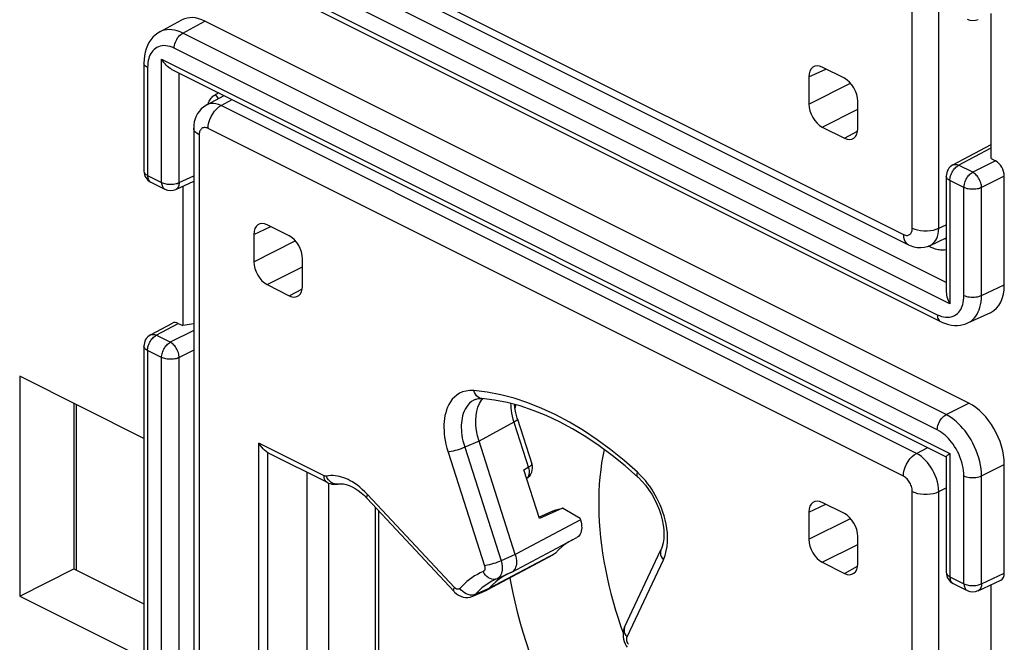
# Model space of a CAD drawing. Units: millimetres. Extents: x -30.2 to 30.2, y -33.9 to 33.9.
# Drawn here: x -15.5 to 0.2, y -8.6 to 1.3 of the extents above; entities that cross this region are included whole.
import ezdxf

# ---------------------------------------------------------------- set-up
doc = ezdxf.new("R2010")
doc.units = ezdxf.units.MM
doc.header["$LTSCALE"] = 16.335
doc.layers.get('0').update_dxf_attribs({"linetype": 'CONTINUOUS'})
doc.layers.add('DRAFT', color=7, linetype='CONTINUOUS')
doc.layers.add('RACCORDO', color=7, linetype='CONTINUOUS')

msp = doc.modelspace()

# ---------------------------------------------------------------- linework, layer by layer
at = {"color": 250, "linetype": 'CONTINUOUS'}
for p, q in [((-0.766, -2.835), (-12.978, 3.271)), ((-0.707, -3.176), (-13.259, 3.099)), ((-13.058, 2.725), (-0.908, -3.35)), ((-12.919, 1.134), (-12.569, 1.323)), ((-0.769, -4.941), (-12.919, 1.134)), ((-0.908, -5.184), (-13.058, 0.891)), ((-13.259, -1.245), (-13.259, 0.718)), ((-13.259, 0.718), (-0.707, -5.558)), ((-13.482, 0.584), (-13.482, -1.133)), ((-12.978, -1.246), (-12.978, 0.496)), ((-0.568, -0.971), (-0.053, -0.693)), ((0.017, -0.9), (-0.345, -1.083)), ((-0.345, -1.083), (-0.568, -0.971)), ((-13.482, -1.133), (-13.259, -1.245)), ((-12.978, -1.246), (-12.748, -1.14)), ((-0.707, -1.214), (-0.707, -3.176)), ((-0.484, -1.325), (-0.707, -1.214)), ((0.159, -1.144), (-0.203, -1.327)), ((-0.484, -3.042), (-0.484, -1.325)), ((-0.203, -3.043), (-0.203, -1.327)), ((-0.766, -2.146), (-0.775, -2.133)), ((-0.203, -3.043), (0.159, -2.876)), ((-13.343, -3.677), (-12.993, -3.488)), ((-12.748, -3.601), (-13.12, -3.788)), ((-13.12, -3.788), (-13.343, -3.677)), ((-12.748, -3.916), (-12.978, -4.032)), ((-13.482, -3.919), (-13.482, -9.793)), ((-13.259, -4.031), (-13.482, -3.919)), ((-13.259, -9.905), (-13.259, -4.031)), ((-12.978, -9.906), (-12.978, -4.032)), ((-7.617, -4.786), (-7.634, -4.836)), ((-0.769, -4.941), (-0.407, -4.758)), ((-0.707, -5.558), (-0.707, -7.52)), ((-0.203, -5.916), (0.159, -5.734)), ((-0.484, -7.632), (-0.484, -5.915)), ((-0.203, -7.633), (-0.203, -5.916)), ((-0.707, -7.52), (-0.484, -7.632)), ((-0.203, -7.633), (0.159, -7.466)), ((-5.946, -8.316), (-5.911, -8.414))]:
    msp.add_line(p, q, dxfattribs=at)
at = {"color": 7, "linetype": 'CONTINUOUS'}
for p, q in [((-13.006, 2.617), (-0.856, -3.458)), ((-0.053, -0.865), (-0.053, 1.445)), ((-13.286, 1.152), (-12.935, 1.341)), ((-0.407, -4.758), (-12.569, 1.323)), ((-13.541, 0.655), (-13.541, -1.062)), ((-13.097, 0.555), (-0.765, -5.611)), ((-0.661, -0.967), (-0.053, -0.639)), ((-0.053, -0.865), (0.017, -0.9)), ((-13.43, -1.241), (-13.207, -1.353)), ((-13.033, -1.356), (-12.748, -1.224)), ((-0.766, -1.143), (-0.766, -2.983)), ((0.159, -2.876), (0.159, -1.144)), ((-12.923, -1.304), (-12.923, -3.523)), ((-0.421, -3.481), (-0.057, -3.313)), ((-13.436, -3.673), (-13.085, -3.483)), ((-12.993, -3.488), (-12.923, -3.523)), ((-12.748, -3.498), (-12.923, -3.523)), ((-0.856, -3.458), (-0.856, -3.458)), ((-13.541, -3.849), (-13.541, -9.722)), ((-15.518, -4.329), (-15.518, -7.829)), ((-13.541, -5.318), (-15.518, -4.329)), ((-14.655, -4.761), (-14.655, -7.394)), ((-14.62, -4.778), (-14.62, -7.412)), ((-0.766, -5.609), (-0.766, -7.45)), ((0.159, -7.466), (0.159, -5.734)), ((-15.518, -7.829), (-14.655, -7.394)), ((-14.655, -7.394), (-13.541, -7.952)), ((-0.655, -7.629), (-0.432, -7.74)), ((-0.259, -7.743), (0.105, -7.575)), ((-0.053, -9.958), (-0.053, -7.648)), ((-15.518, -7.829), (-13.541, -8.818))]:
    msp.add_line(p, q, dxfattribs=at)
for points in [[(-13.286, 1.152), (-13.32, 1.132), (-13.36, 1.101), (-13.397, 1.066), (-13.43, 1.026), (-13.46, 0.982), (-13.484, 0.935), (-13.505, 0.883), (-13.521, 0.829), (-13.532, 0.771), (-13.539, 0.71), (-13.541, 0.655)], [(-13.097, 0.555), (-13.103, 0.558), (-13.123, 0.57), (-13.143, 0.584), (-13.164, 0.601), (-13.184, 0.62), (-13.204, 0.641), (-13.223, 0.664), (-13.241, 0.69), (-13.259, 0.718)], [(-12.522, 0.001), (-12.519, 0.008), (-12.511, 0.028)], [(-12.511, 0.028), (-12.502, 0.047), (-12.492, 0.065), (-12.481, 0.082)], [(-12.481, 0.082), (-12.469, 0.098), (-12.456, 0.113), (-12.442, 0.126), (-12.429, 0.138), (-12.415, 0.147), (-12.401, 0.154)], [(-0.937, -2.305), (-0.955, -2.299), (-0.973, -2.293), (-0.99, -2.286), (-1.006, -2.279), (-1.049, -2.257)], [(-0.766, -2.318), (-0.773, -2.319), (-0.794, -2.321), (-0.814, -2.322), (-0.835, -2.322), (-0.856, -2.321), (-0.877, -2.318), (-0.897, -2.315), (-0.917, -2.311), (-0.937, -2.305)], [(-0.766, -2.983), (-0.766, -2.989), (-0.764, -3.013), (-0.76, -3.038), (-0.755, -3.064), (-0.746, -3.091), (-0.736, -3.119), (-0.723, -3.147), (-0.707, -3.176)], [(-0.856, -3.458), (-0.824, -3.473), (-0.776, -3.491), (-0.728, -3.506), (-0.68, -3.515), (-0.632, -3.52), (-0.585, -3.52), (-0.539, -3.516), (-0.494, -3.507), (-0.452, -3.494), (-0.42, -3.48)], [(-0.766, -5.609), (-0.766, -5.609), (-0.764, -5.605), (-0.761, -5.601), (-0.754, -5.595), (-0.746, -5.588), (-0.736, -5.579), (-0.723, -5.569), (-0.707, -5.558)]]:
    msp.add_lwpolyline(points, dxfattribs=at)
at = {"color": 250, "linetype": 'CONTINUOUS'}
for points in [[(-12.919, 1.134), (-12.964, 1.154), (-13.009, 1.17), (-13.053, 1.181), (-13.096, 1.187), (-13.137, 1.189), (-13.178, 1.186), (-13.217, 1.179), (-13.254, 1.167), (-13.286, 1.152)], [(-13.058, 0.891), (-13.057, 0.914), (-13.053, 0.938), (-13.047, 0.962), (-13.039, 0.986), (-13.029, 1.01), (-13.017, 1.033), (-13.004, 1.055), (-12.989, 1.075), (-12.972, 1.093), (-12.955, 1.11), (-12.937, 1.123), (-12.919, 1.134)], [(-13.058, 0.891), (-13.092, 0.907), (-13.125, 0.918), (-13.158, 0.927), (-13.19, 0.932), (-13.221, 0.933), (-13.252, 0.931), (-13.281, 0.925), (-13.308, 0.916), (-13.334, 0.904), (-13.358, 0.889), (-13.38, 0.871), (-13.399, 0.851), (-13.416, 0.83), (-13.431, 0.806), (-13.444, 0.781), (-13.455, 0.755), (-13.464, 0.727), (-13.471, 0.696), (-13.477, 0.661), (-13.48, 0.624), (-13.482, 0.584)], [(-13.482, 0.584), (-13.499, 0.594), (-13.514, 0.605), (-13.525, 0.616), (-13.534, 0.628), (-13.539, 0.641), (-13.541, 0.655)], [(-12.355, 0.09), (-12.358, 0.095), (-12.379, 0.126), (-12.401, 0.154)], [(-13.541, -1.062), (-13.54, -1.068), (-13.538, -1.079), (-13.534, -1.089), (-13.527, -1.098), (-13.519, -1.108), (-13.508, -1.117), (-13.496, -1.125), (-13.482, -1.133)], [(-0.707, -1.214), (-0.707, -1.196), (-0.704, -1.177), (-0.701, -1.158), (-0.696, -1.139), (-0.689, -1.12), (-0.681, -1.1), (-0.672, -1.082), (-0.662, -1.064), (-0.651, -1.046), (-0.638, -1.03), (-0.625, -1.015), (-0.612, -1.002), (-0.598, -0.99), (-0.583, -0.979), (-0.568, -0.971)], [(-0.661, -0.967), (-0.653, -0.963), (-0.64, -0.959), (-0.627, -0.957), (-0.613, -0.958), (-0.598, -0.96), (-0.584, -0.965), (-0.568, -0.971)], [(-0.484, -1.325), (-0.483, -1.307), (-0.481, -1.289), (-0.477, -1.27), (-0.472, -1.25), (-0.465, -1.231), (-0.458, -1.212), (-0.448, -1.193), (-0.438, -1.175), (-0.427, -1.158), (-0.415, -1.142), (-0.402, -1.127), (-0.388, -1.114), (-0.374, -1.102), (-0.36, -1.091), (-0.345, -1.083)], [(-0.203, -1.327), (-0.204, -1.309), (-0.207, -1.29), (-0.211, -1.271), (-0.216, -1.251), (-0.223, -1.232), (-0.231, -1.213), (-0.24, -1.194), (-0.251, -1.176), (-0.262, -1.158), (-0.275, -1.142), (-0.288, -1.127), (-0.302, -1.113), (-0.316, -1.101), (-0.33, -1.091), (-0.345, -1.083)], [(-13.482, -1.133), (-13.481, -1.15), (-13.479, -1.167), (-13.476, -1.182), (-13.47, -1.196), (-13.464, -1.209), (-13.456, -1.22), (-13.447, -1.23), (-13.437, -1.238), (-13.43, -1.241)], [(-13.259, -1.245), (-13.258, -1.262), (-13.256, -1.278), (-13.252, -1.294), (-13.247, -1.308), (-13.241, -1.32), (-13.233, -1.332), (-13.224, -1.341), (-13.213, -1.349), (-13.207, -1.353)], [(-13.259, -1.245), (-13.243, -1.252), (-13.227, -1.258), (-13.209, -1.263), (-13.19, -1.267), (-13.17, -1.27), (-13.15, -1.273), (-13.129, -1.274), (-13.109, -1.274), (-13.088, -1.273), (-13.068, -1.271), (-13.048, -1.268), (-13.029, -1.264), (-13.011, -1.259), (-12.994, -1.253), (-12.978, -1.246)], [(-12.978, -1.246), (-12.979, -1.264), (-12.982, -1.28), (-12.986, -1.296), (-12.991, -1.31), (-12.998, -1.323), (-13.006, -1.334), (-13.015, -1.344), (-13.026, -1.352), (-13.033, -1.356)], [(-0.707, -1.214), (-0.721, -1.206), (-0.733, -1.197), (-0.744, -1.189), (-0.752, -1.179), (-0.759, -1.169), (-0.763, -1.159), (-0.766, -1.149), (-0.766, -1.143)], [(-0.203, -1.327), (-0.219, -1.333), (-0.236, -1.339), (-0.254, -1.344), (-0.273, -1.348), (-0.293, -1.351), (-0.313, -1.354), (-0.334, -1.354), (-0.355, -1.354), (-0.375, -1.353), (-0.395, -1.351), (-0.415, -1.348), (-0.434, -1.344), (-0.452, -1.338), (-0.468, -1.332), (-0.484, -1.325)], [(-1.021, -2.271), (-1.036, -2.255), (-1.038, -2.253)], [(-0.908, -3.35), (-0.874, -3.365), (-0.841, -3.377), (-0.808, -3.385), (-0.776, -3.39), (-0.745, -3.391), (-0.715, -3.389), (-0.685, -3.384), (-0.658, -3.375), (-0.632, -3.362), (-0.608, -3.347), (-0.586, -3.329), (-0.567, -3.309), (-0.55, -3.288), (-0.535, -3.265), (-0.522, -3.24), (-0.511, -3.213), (-0.502, -3.185), (-0.495, -3.154), (-0.489, -3.119), (-0.486, -3.082), (-0.484, -3.042)], [(-0.484, -3.042), (-0.464, -3.051), (-0.443, -3.058), (-0.42, -3.064), (-0.395, -3.068), (-0.37, -3.071), (-0.344, -3.072), (-0.318, -3.071), (-0.293, -3.068), (-0.268, -3.064), (-0.245, -3.059), (-0.223, -3.052), (-0.203, -3.043)], [(-0.42, -3.48), (-0.402, -3.471), (-0.37, -3.451), (-0.341, -3.427), (-0.315, -3.4), (-0.292, -3.371), (-0.273, -3.34), (-0.256, -3.307), (-0.241, -3.271), (-0.229, -3.234), (-0.219, -3.192), (-0.211, -3.147), (-0.205, -3.097), (-0.203, -3.043)], [(-0.908, -3.35), (-0.907, -3.371), (-0.903, -3.392), (-0.898, -3.41), (-0.89, -3.426), (-0.879, -3.44), (-0.867, -3.451), (-0.856, -3.458)], [(-13.482, -3.919), (-13.481, -3.901), (-13.479, -3.883), (-13.476, -3.864), (-13.471, -3.845), (-13.464, -3.825), (-13.456, -3.806), (-13.447, -3.788), (-13.437, -3.769), (-13.425, -3.752), (-13.413, -3.736), (-13.4, -3.721), (-13.387, -3.708), (-13.372, -3.696), (-13.358, -3.685), (-13.343, -3.677)], [(-13.436, -3.673), (-13.428, -3.669), (-13.415, -3.665), (-13.402, -3.663), (-13.388, -3.664), (-13.373, -3.666), (-13.358, -3.67), (-13.343, -3.677)], [(-13.482, -3.919), (-13.496, -3.912), (-13.508, -3.903), (-13.519, -3.894), (-13.527, -3.885), (-13.534, -3.875), (-13.538, -3.865), (-13.54, -3.855), (-13.541, -3.849)], [(-13.259, -4.031), (-13.258, -4.013), (-13.256, -3.994), (-13.252, -3.975), (-13.247, -3.956), (-13.24, -3.937), (-13.232, -3.918), (-13.223, -3.899), (-13.213, -3.881), (-13.202, -3.864), (-13.19, -3.848), (-13.177, -3.833), (-13.163, -3.819), (-13.149, -3.807), (-13.134, -3.797), (-13.12, -3.788)], [(-12.978, -4.032), (-12.979, -4.014), (-12.982, -3.996), (-12.986, -3.977), (-12.991, -3.957), (-12.998, -3.938), (-13.006, -3.919), (-13.015, -3.9), (-13.026, -3.881), (-13.037, -3.864), (-13.05, -3.848), (-13.063, -3.833), (-13.076, -3.819), (-13.091, -3.807), (-13.105, -3.797), (-13.12, -3.788)], [(-12.978, -4.032), (-12.994, -4.039), (-13.011, -4.045), (-13.029, -4.05), (-13.048, -4.054), (-13.068, -4.057), (-13.088, -4.059), (-13.109, -4.06), (-13.129, -4.06), (-13.15, -4.059), (-13.17, -4.057), (-13.19, -4.054), (-13.209, -4.049), (-13.227, -4.044), (-13.243, -4.038), (-13.259, -4.031)], [(-0.908, -5.184), (-0.907, -5.161), (-0.903, -5.137), (-0.898, -5.113), (-0.89, -5.089), (-0.879, -5.065), (-0.867, -5.042), (-0.854, -5.02), (-0.839, -5), (-0.822, -4.982), (-0.805, -4.965), (-0.787, -4.952), (-0.769, -4.941)], [(-0.203, -5.916), (-0.205, -5.861), (-0.211, -5.804), (-0.22, -5.746), (-0.232, -5.687), (-0.248, -5.628), (-0.267, -5.57), (-0.289, -5.511), (-0.314, -5.453), (-0.341, -5.397), (-0.371, -5.344), (-0.402, -5.292), (-0.434, -5.244), (-0.467, -5.201), (-0.5, -5.16), (-0.534, -5.122), (-0.569, -5.087), (-0.604, -5.054), (-0.642, -5.023), (-0.683, -4.993), (-0.725, -4.965), (-0.769, -4.941)], [(-0.484, -5.915), (-0.485, -5.873), (-0.489, -5.83), (-0.496, -5.787), (-0.505, -5.743), (-0.517, -5.699), (-0.531, -5.655), (-0.547, -5.611), (-0.566, -5.567), (-0.586, -5.525), (-0.608, -5.485), (-0.632, -5.447), (-0.656, -5.411), (-0.681, -5.378), (-0.706, -5.348), (-0.731, -5.319), (-0.757, -5.293), (-0.784, -5.268), (-0.813, -5.245), (-0.843, -5.223), (-0.875, -5.202), (-0.908, -5.184)], [(-6.214, -5.494), (-6.215, -5.495), (-6.235, -5.601), (-6.253, -5.71), (-6.268, -5.821), (-6.281, -5.934), (-6.29, -6.048), (-6.296, -6.165), (-6.299, -6.283), (-6.299, -6.403), (-6.296, -6.524), (-6.29, -6.647), (-6.281, -6.771), (-6.27, -6.895), (-6.255, -7.021), (-6.237, -7.148), (-6.217, -7.275), (-6.193, -7.403), (-6.167, -7.531), (-6.137, -7.66), (-6.105, -7.79), (-6.07, -7.92), (-6.031, -8.051), (-5.99, -8.183), (-5.946, -8.316)], [(-0.484, -5.915), (-0.464, -5.924), (-0.443, -5.931), (-0.42, -5.937), (-0.395, -5.941), (-0.37, -5.943), (-0.344, -5.944), (-0.318, -5.944), (-0.293, -5.941), (-0.268, -5.937), (-0.245, -5.932), (-0.223, -5.925), (-0.203, -5.916)], [(-0.766, -7.45), (-0.766, -7.456), (-0.763, -7.466), (-0.759, -7.476), (-0.752, -7.486), (-0.744, -7.495), (-0.733, -7.504), (-0.721, -7.513), (-0.707, -7.52)], [(-0.707, -7.52), (-0.707, -7.538), (-0.704, -7.554), (-0.701, -7.569), (-0.696, -7.584), (-0.689, -7.596), (-0.681, -7.608), (-0.672, -7.617), (-0.662, -7.625), (-0.655, -7.629)], [(-7.715, -7.539), (-7.705, -7.598), (-7.672, -7.758), (-7.636, -7.918), (-7.596, -8.079), (-7.553, -8.241), (-7.506, -8.404), (-7.455, -8.567), (-7.401, -8.732), (-7.342, -8.898), (-7.279, -9.066), (-7.211, -9.235), (-7.138, -9.408), (-7.059, -9.585), (-6.973, -9.766), (-6.882, -9.95)], [(-0.484, -7.632), (-0.468, -7.639), (-0.452, -7.645), (-0.434, -7.65), (-0.415, -7.655), (-0.395, -7.658), (-0.375, -7.66), (-0.355, -7.661), (-0.334, -7.661), (-0.313, -7.66), (-0.293, -7.658), (-0.273, -7.655), (-0.254, -7.651), (-0.236, -7.646), (-0.219, -7.64), (-0.203, -7.633)], [(-0.484, -7.632), (-0.483, -7.649), (-0.481, -7.666), (-0.477, -7.681), (-0.472, -7.695), (-0.466, -7.708), (-0.458, -7.719), (-0.449, -7.729), (-0.438, -7.737), (-0.432, -7.74)], [(-0.203, -7.633), (-0.204, -7.651), (-0.207, -7.668), (-0.211, -7.683), (-0.216, -7.698), (-0.223, -7.711), (-0.231, -7.722), (-0.241, -7.731), (-0.251, -7.739), (-0.259, -7.743)]]:
    msp.add_lwpolyline(points, dxfattribs=at)
at = {"color": 7, "linetype": 'CONTINUOUS'}
for centre, start, end in [((-0.342, 1.532), 243.435, 294.7896), ((-13.341, -1.062), 180, 243.4365), ((-0.566, -1.143), 118.3425, 180), ((-13.117, -1.174), 243.435, 294.7896), ((-13.341, -3.849), 118.3425, 180), ((-0.566, -7.45), 180, 243.4365), ((-0.342, -7.561), 243.435, 294.7896)]:
    msp.add_arc(centre, 0.2, start, end, dxfattribs=at)
for centre, major_axis, ratio, start_param, end_param in [((-12.569, 0.63), (-0.358, 0.716), 0.61219, -0.684634, 0.019016), ((-12.631, -0.306), (19.234, 9.289), 0.014756, 1.548948, 1.551743), ((0.017, -1.073), (-0.089, 0.179), 0.612555, -2.255296, -0.684804), ((-0.407, -2.593), (-0.358, 0.716), 0.61219, -3.160609, -2.255735), ((-12.993, -3.661), (-0.089, 0.179), 0.61219, -0.684634, 0.019016), ((-0.407, -5.451), (-0.358, 0.716), 0.612555, -2.255296, -0.684804), ((0.017, -7.395), (-0.089, 0.179), 0.61219, -3.160609, -2.255735)]:
    msp.add_ellipse(centre, major_axis=major_axis, ratio=ratio, start_param=start_param, end_param=end_param, dxfattribs=at)
at = {"layer": 'DRAFT', "color": 7, "linetype": 'CONTINUOUS'}
for p, q in [((-10.943, -9.937), (-10.943, -5.861)), ((-10.595, -9.765), (-10.595, -6.033)), ((-7.255, -6.572), (-7.1, -6.504)), ((-6.878, -6.43), (-7.244, -6.595)), ((-6.597, -6.596), (-6.878, -6.43))]:
    msp.add_line(p, q, dxfattribs=at)
msp.add_lwpolyline([(-7.1, -6.504), (-7.08, -6.495), (-6.981, -6.458), (-6.878, -6.43)], dxfattribs=at)
at = {"layer": 'RACCORDO', "color": 250, "linetype": 'CONTINUOUS'}
for p, q in [((-1.306, -1.971), (-1.306, 11.589)), ((-0.885, -1.973), (-0.885, 11.587)), ((-12.519, 3.462), (-1.447, -2.074)), ((-2.953, 0.436), (-2.682, 0.561)), ((-2.953, 0.003), (-2.291, 0.337)), ((-12.311, -0.021), (-12.135, 0.074)), ((-1.239, -5.557), (-12.311, -0.021)), ((-2.74, -0.363), (-2.175, -0.078)), ((-1.447, -5.921), (-12.519, -0.385)), ((-2.387, -0.539), (-2.178, -0.427)), ((-12.66, -0.487), (-12.66, -14.047)), ((-11.791, -2.072), (-11.521, -1.948)), ((-0.885, -1.973), (-0.766, -1.918)), ((-11.791, -2.506), (-11.13, -2.172)), ((-1.022, -2.247), (-1.02, -2.246)), ((-11.579, -2.871), (-11.014, -2.586)), ((-11.226, -3.048), (-11.017, -2.936)), ((-8.16, -4.686), (-8.178, -4.683)), ((-7.651, -5.063), (-8.205, -5.361)), ((-11.709, -10.091), (-11.709, -5.396)), ((-10.671, -5.914), (-11.709, -5.396)), ((-8.205, -5.361), (-8.433, -5.458)), ((-8.433, -5.458), (-7.854, -7.267)), ((-1.239, -5.557), (-1.057, -5.465)), ((-11.567, -9.997), (-11.567, -5.547)), ((-8.697, -5.536), (-8.119, -7.345)), ((-7.493, -5.817), (-7.422, -5.777)), ((-10.621, -5.951), (-10.636, -5.92)), ((-10.604, -5.978), (-10.621, -5.951)), ((-5.637, -5.902), (-5.681, -5.859)), ((-5.595, -5.946), (-5.637, -5.902)), ((-0.885, -6.166), (-0.766, -6.106)), ((-8.597, -7.691), (-9.979, -6.211)), ((-1.306, -19.725), (-1.306, -6.164)), ((-0.885, -19.727), (-0.885, -6.166)), ((-9.86, -6.409), (-9.86, -8.962)), ((-2.953, -6.492), (-2.682, -6.367)), ((-6.59, -6.617), (-7.628, -7.166)), ((-2.953, -6.925), (-2.291, -6.592)), ((-2.74, -7.291), (-2.175, -7.006)), ((-8.042, -7.704), (-6.988, -7.144)), ((-7.628, -7.166), (-7.854, -7.267)), ((-5.847, -8.48), (-5.269, -7.25)), ((-2.387, -7.468), (-2.178, -7.355)), ((-7.932, -7.558), (-7.961, -7.571)), ((-8.347, -7.812), (-8.378, -7.805)), ((-8.302, -7.83), (-8.303, -7.83)), ((-8.262, -7.801), (-8.042, -7.704)), ((-8.228, -7.765), (-8.262, -7.801))]:
    msp.add_line(p, q, dxfattribs=at)
at = {"layer": 'RACCORDO', "color": 7, "linetype": 'CONTINUOUS'}
for p, q in [((-12.441, 3.3), (-1.369, -2.236)), ((-2.387, 0.413), (-2.74, 0.59)), ((-2.953, 0.436), (-2.953, 0.003)), ((-12.541, -0.01), (-12.265, 0.139)), ((-2.175, -0.386), (-2.175, 0.047)), ((-12.748, -0.381), (-12.748, -13.941)), ((-2.74, -0.363), (-2.387, -0.539)), ((-11.226, -2.096), (-11.579, -1.919)), ((-11.791, -2.072), (-11.791, -2.506)), ((-1.022, -2.247), (-0.766, -2.128)), ((-11.014, -2.894), (-11.014, -2.461)), ((-11.579, -2.871), (-11.226, -3.048)), ((-8.263, -4.7), (-8.264, -4.7)), ((-8.166, -4.71), (-8.146, -4.687)), ((-8.16, -4.686), (-8.16, -4.686)), ((-8.197, -4.762), (-8.166, -4.71)), ((-7.591, -5.012), (-7.362, -5.726)), ((-7.628, -7.166), (-8.205, -5.361)), ((-11.567, -5.547), (-11.593, -5.53)), ((-11.546, -5.559), (-11.567, -5.547)), ((-10.619, -6.023), (-11.546, -5.559)), ((-7.244, -6.595), (-7.493, -5.817)), ((-5.675, -5.936), (-5.675, -5.935)), ((-10.451, -6.045), (-10.452, -6.045)), ((-8.602, -7.757), (-9.984, -6.276)), ((-2.387, -6.515), (-2.74, -6.338)), ((-9.804, -6.469), (-9.804, -8.892)), ((-2.953, -6.492), (-2.953, -6.925)), ((-6.597, -6.596), (-6.59, -6.617)), ((-2.175, -7.314), (-2.175, -6.881)), ((-7.684, -7.447), (-6.646, -6.898)), ((-6.717, -6.932), (-6.775, -6.965)), ((-8.075, -7.731), (-7.02, -7.169)), ((-5.887, -8.325), (-5.308, -7.094)), ((-2.74, -7.291), (-2.387, -7.468)), ((-7.692, -7.451), (-7.918, -7.552)), ((-7.82, -7.517), (-7.879, -7.557)), ((-7.766, -7.486), (-7.82, -7.517)), ((-7.757, -7.481), (-7.766, -7.486)), ((-7.71, -7.459), (-7.757, -7.481)), ((-7.684, -7.447), (-7.693, -7.451)), ((-7.991, -7.651), (-8.042, -7.704)), ((-7.937, -7.601), (-7.991, -7.651)), ((-7.879, -7.557), (-7.937, -7.601)), ((-7.918, -7.552), (-7.932, -7.558)), ((-8.303, -7.83), (-8.083, -7.734)), ((-8.075, -7.731), (-8.083, -7.734))]:
    msp.add_line(p, q, dxfattribs=at)
at = {"layer": 'RACCORDO', "color": 250, "linetype": 'CONTINUOUS'}
for points in [[(-12.311, -0.021), (-12.352, -0.003), (-12.393, 0.008), (-12.431, 0.013), (-12.466, 0.012), (-12.499, 0.007), (-12.529, -0.004), (-12.54, -0.01)], [(-12.519, -0.385), (-12.516, -0.338), (-12.506, -0.29), (-12.491, -0.242), (-12.47, -0.195), (-12.445, -0.15), (-12.415, -0.109), (-12.382, -0.073), (-12.347, -0.043), (-12.311, -0.021)], [(-12.66, -0.487), (-12.694, -0.467), (-12.72, -0.445), (-12.738, -0.421), (-12.747, -0.395), (-12.748, -0.381)], [(-12.519, -0.385), (-12.536, -0.378), (-12.552, -0.373), (-12.567, -0.371), (-12.581, -0.371), (-12.594, -0.374), (-12.606, -0.378), (-12.617, -0.383), (-12.626, -0.391), (-12.634, -0.4), (-12.642, -0.41), (-12.648, -0.422), (-12.653, -0.435), (-12.657, -0.451), (-12.659, -0.468), (-12.66, -0.487)], [(-1.447, -2.074), (-1.43, -2.081), (-1.414, -2.085), (-1.399, -2.087), (-1.385, -2.087), (-1.372, -2.085), (-1.36, -2.081), (-1.35, -2.075), (-1.34, -2.067), (-1.332, -2.058), (-1.324, -2.048), (-1.318, -2.037), (-1.313, -2.023), (-1.309, -2.008), (-1.307, -1.99), (-1.306, -1.971)], [(-1.306, -1.971), (-1.266, -1.988), (-1.221, -2.001), (-1.173, -2.01), (-1.122, -2.014), (-1.07, -2.015), (-1.019, -2.01), (-0.97, -2.002), (-0.925, -1.989), (-0.885, -1.973)], [(-1.02, -2.246), (-0.996, -2.232), (-0.973, -2.214), (-0.952, -2.192), (-0.934, -2.166), (-0.918, -2.137), (-0.905, -2.103), (-0.895, -2.064), (-0.888, -2.021), (-0.885, -1.973)], [(-1.447, -2.074), (-1.444, -2.117), (-1.435, -2.155), (-1.419, -2.188), (-1.399, -2.215), (-1.373, -2.234), (-1.369, -2.236)], [(-8.285, -4.557), (-8.351, -4.558), (-8.411, -4.566), (-8.466, -4.58), (-8.515, -4.601), (-8.558, -4.63), (-8.597, -4.662), (-8.631, -4.697), (-8.66, -4.737), (-8.685, -4.778), (-8.705, -4.821), (-8.722, -4.866), (-8.736, -4.911), (-8.747, -4.957), (-8.755, -5.003), (-8.76, -5.05), (-8.763, -5.097), (-8.764, -5.145), (-8.762, -5.194), (-8.758, -5.245), (-8.752, -5.298), (-8.743, -5.353), (-8.731, -5.412), (-8.716, -5.472), (-8.697, -5.536)], [(-8.264, -4.7), (-8.288, -4.712), (-8.324, -4.734), (-8.355, -4.76), (-8.382, -4.789), (-8.405, -4.82), (-8.425, -4.853), (-8.442, -4.888), (-8.455, -4.924), (-8.466, -4.96), (-8.475, -4.997), (-8.481, -5.033), (-8.485, -5.071), (-8.487, -5.109), (-8.488, -5.146), (-8.486, -5.186), (-8.483, -5.227), (-8.478, -5.269), (-8.471, -5.313), (-8.461, -5.36), (-8.448, -5.408), (-8.433, -5.458)], [(-8.178, -4.683), (-8.202, -4.673), (-8.224, -4.659), (-8.244, -4.639), (-8.261, -4.615), (-8.275, -4.588), (-8.285, -4.557)], [(-5.681, -5.859), (-5.892, -5.673), (-6.106, -5.5), (-6.322, -5.341), (-6.541, -5.195), (-6.762, -5.062), (-6.983, -4.944), (-7.204, -4.841), (-7.426, -4.753), (-7.644, -4.68), (-7.86, -4.623), (-8.074, -4.582), (-8.285, -4.557)], [(-7.703, -4.763), (-7.701, -4.794), (-7.698, -4.835), (-7.693, -4.876), (-7.686, -4.92)], [(-7.686, -4.92), (-7.677, -4.965), (-7.665, -5.013), (-7.651, -5.063)], [(-7.591, -5.012), (-7.592, -5.02), (-7.599, -5.029), (-7.611, -5.04), (-7.629, -5.051), (-7.651, -5.063)], [(-7.651, -5.063), (-7.413, -5.806), (-7.408, -5.835), (-7.407, -5.862), (-7.41, -5.888), (-7.415, -5.912)], [(-8.433, -5.458), (-8.459, -5.471), (-8.489, -5.483), (-8.52, -5.494), (-8.552, -5.505), (-8.585, -5.514), (-8.617, -5.522), (-8.646, -5.529), (-8.674, -5.533), (-8.697, -5.536)], [(-1.447, -5.921), (-1.444, -5.874), (-1.435, -5.826), (-1.419, -5.778), (-1.398, -5.731), (-1.373, -5.686), (-1.343, -5.645), (-1.31, -5.609), (-1.275, -5.579), (-1.239, -5.557)], [(-0.885, -6.166), (-0.888, -6.114), (-0.895, -6.062), (-0.907, -6.01), (-0.922, -5.96), (-0.94, -5.91), (-0.961, -5.863), (-0.984, -5.819), (-1.009, -5.778), (-1.036, -5.739), (-1.064, -5.703), (-1.094, -5.669), (-1.126, -5.637), (-1.161, -5.606), (-1.199, -5.579), (-1.239, -5.557)], [(-7.422, -5.777), (-7.405, -5.768), (-7.391, -5.759), (-7.379, -5.751), (-7.371, -5.744), (-7.365, -5.737), (-7.362, -5.731), (-7.362, -5.726)], [(-10.619, -6.022), (-10.623, -6.021), (-10.64, -6.008), (-10.653, -5.99), (-10.663, -5.968), (-10.669, -5.943), (-10.671, -5.914)], [(-10.636, -5.92), (-10.638, -5.921), (-10.641, -5.921), (-10.644, -5.921), (-10.646, -5.921), (-10.649, -5.921), (-10.652, -5.921), (-10.655, -5.92), (-10.658, -5.919), (-10.661, -5.919), (-10.664, -5.917), (-10.668, -5.916), (-10.671, -5.914)], [(-9.979, -6.211), (-10.021, -6.168), (-10.063, -6.13), (-10.103, -6.095), (-10.142, -6.064), (-10.181, -6.037), (-10.218, -6.013), (-10.255, -5.992), (-10.29, -5.974), (-10.325, -5.959), (-10.359, -5.945), (-10.392, -5.934), (-10.426, -5.925), (-10.46, -5.918), (-10.494, -5.913), (-10.528, -5.911), (-10.564, -5.912), (-10.599, -5.915), (-10.636, -5.92)], [(-7.415, -5.912), (-7.425, -5.932), (-7.439, -5.949), (-7.449, -5.957)], [(-5.675, -5.935), (-5.678, -5.932), (-5.685, -5.919), (-5.688, -5.902), (-5.687, -5.882), (-5.681, -5.859)], [(-5.21, -7.04), (-5.203, -6.968), (-5.203, -6.895), (-5.206, -6.823), (-5.214, -6.752), (-5.226, -6.683), (-5.241, -6.617), (-5.258, -6.553), (-5.278, -6.491), (-5.299, -6.432), (-5.322, -6.376), (-5.346, -6.322), (-5.372, -6.27), (-5.398, -6.221), (-5.426, -6.174), (-5.456, -6.127), (-5.487, -6.081), (-5.52, -6.035), (-5.556, -5.99), (-5.595, -5.946)], [(-1.306, -6.164), (-1.307, -6.143), (-1.31, -6.122), (-1.314, -6.102), (-1.32, -6.082), (-1.327, -6.062), (-1.336, -6.043), (-1.345, -6.025), (-1.355, -6.009), (-1.365, -5.993), (-1.377, -5.979), (-1.389, -5.965), (-1.402, -5.952), (-1.416, -5.941), (-1.431, -5.93), (-1.447, -5.921)], [(-10.452, -6.045), (-10.48, -6.048), (-10.507, -6.044), (-10.534, -6.035), (-10.559, -6.021), (-10.583, -6.002), (-10.604, -5.978)], [(-9.984, -6.276), (-9.985, -6.275), (-9.991, -6.264), (-9.991, -6.249), (-9.987, -6.231), (-9.979, -6.211)], [(-1.306, -6.164), (-1.266, -6.181), (-1.221, -6.194), (-1.173, -6.203), (-1.122, -6.208), (-1.07, -6.208), (-1.019, -6.204), (-0.97, -6.195), (-0.925, -6.183), (-0.885, -6.166)], [(-5.269, -7.25), (-5.243, -7.181), (-5.223, -7.111), (-5.21, -7.04)], [(-5.308, -7.094), (-5.31, -7.099), (-5.317, -7.123), (-5.318, -7.148), (-5.313, -7.174), (-5.303, -7.2), (-5.288, -7.226), (-5.269, -7.25)], [(-8.119, -7.345), (-8.117, -7.351), (-8.115, -7.357), (-8.114, -7.363), (-8.113, -7.369), (-8.113, -7.375), (-8.112, -7.38), (-8.112, -7.385), (-8.112, -7.389), (-8.113, -7.394), (-8.113, -7.398), (-8.114, -7.402), (-8.115, -7.405), (-8.115, -7.409), (-8.117, -7.412), (-8.118, -7.415), (-8.119, -7.418), (-8.12, -7.42), (-8.122, -7.423), (-8.123, -7.425), (-8.125, -7.428), (-8.127, -7.43), (-8.129, -7.432), (-8.131, -7.433), (-8.133, -7.435), (-8.135, -7.437), (-8.138, -7.438), (-8.14, -7.439)], [(-7.854, -7.267), (-7.881, -7.279), (-7.91, -7.291), (-7.942, -7.303), (-7.974, -7.313), (-8.006, -7.323), (-8.038, -7.331), (-8.068, -7.337), (-8.095, -7.342), (-8.119, -7.345)], [(-7.854, -7.267), (-7.849, -7.287), (-7.844, -7.306), (-7.841, -7.324), (-7.839, -7.341), (-7.837, -7.358), (-7.836, -7.373), (-7.836, -7.388), (-7.836, -7.402), (-7.837, -7.415), (-7.839, -7.428), (-7.841, -7.439), (-7.843, -7.45), (-7.846, -7.46), (-7.849, -7.47), (-7.852, -7.479), (-7.856, -7.487), (-7.86, -7.495), (-7.864, -7.503), (-7.868, -7.51), (-7.873, -7.517), (-7.879, -7.523), (-7.884, -7.529), (-7.89, -7.534), (-7.897, -7.539), (-7.903, -7.544), (-7.911, -7.548), (-7.918, -7.552)], [(-8.14, -7.439), (-8.186, -7.46), (-8.231, -7.484), (-8.275, -7.509), (-8.317, -7.537), (-8.359, -7.567), (-8.399, -7.599), (-8.438, -7.633), (-8.475, -7.67), (-8.511, -7.708)], [(-7.918, -7.552), (-7.944, -7.56), (-7.971, -7.563), (-7.999, -7.56), (-8.028, -7.551), (-8.055, -7.538), (-8.08, -7.519), (-8.104, -7.496), (-8.124, -7.469), (-8.14, -7.439)], [(-7.961, -7.571), (-8.003, -7.593), (-8.043, -7.617), (-8.083, -7.642), (-8.121, -7.67), (-8.158, -7.7)], [(-8.602, -7.757), (-8.603, -7.755), (-8.608, -7.744), (-8.609, -7.73), (-8.605, -7.712), (-8.597, -7.691)], [(-8.579, -7.707), (-8.582, -7.705), (-8.585, -7.703), (-8.588, -7.7), (-8.591, -7.697), (-8.594, -7.694), (-8.597, -7.691)], [(-8.511, -7.708), (-8.514, -7.711), (-8.517, -7.714), (-8.521, -7.716), (-8.524, -7.718), (-8.527, -7.719), (-8.531, -7.72), (-8.534, -7.721), (-8.538, -7.721), (-8.541, -7.721), (-8.544, -7.721), (-8.548, -7.721), (-8.551, -7.72), (-8.554, -7.719), (-8.557, -7.718), (-8.56, -7.717), (-8.563, -7.716), (-8.567, -7.715), (-8.57, -7.713), (-8.573, -7.711), (-8.576, -7.709), (-8.579, -7.707)], [(-8.378, -7.805), (-8.408, -7.794), (-8.438, -7.778), (-8.465, -7.758), (-8.49, -7.734), (-8.511, -7.708)], [(-8.262, -7.801), (-8.288, -7.809), (-8.317, -7.813), (-8.347, -7.812)], [(-8.262, -7.801), (-8.271, -7.81), (-8.281, -7.818), (-8.291, -7.825), (-8.302, -7.83)], [(-8.158, -7.7), (-8.194, -7.731), (-8.228, -7.765)], [(-5.889, -8.329), (-5.895, -8.353), (-5.896, -8.378), (-5.892, -8.404), (-5.882, -8.43), (-5.867, -8.456), (-5.847, -8.48)], [(-5.85, -8.544), (-5.851, -8.539), (-5.852, -8.535), (-5.853, -8.53), (-5.853, -8.526), (-5.853, -8.522), (-5.854, -8.518), (-5.854, -8.515), (-5.854, -8.511), (-5.854, -8.507), (-5.853, -8.504), (-5.853, -8.5), (-5.852, -8.497), (-5.852, -8.493), (-5.851, -8.49), (-5.85, -8.487), (-5.849, -8.484), (-5.847, -8.48)], [(-5.826, -8.597), (-5.83, -8.591), (-5.833, -8.585), (-5.836, -8.58), (-5.839, -8.574), (-5.841, -8.569), (-5.844, -8.563), (-5.846, -8.558), (-5.847, -8.553), (-5.849, -8.548), (-5.85, -8.544)]]:
    msp.add_lwpolyline(points, dxfattribs=at)
at = {"layer": 'RACCORDO', "color": 7, "linetype": 'CONTINUOUS'}
for points in [[(-12.54, -0.01), (-12.555, -0.018), (-12.593, -0.044), (-12.627, -0.074), (-12.658, -0.108), (-12.685, -0.146), (-12.707, -0.188), (-12.725, -0.233), (-12.738, -0.282), (-12.746, -0.333), (-12.748, -0.381)], [(-1.369, -2.236), (-1.339, -2.25), (-1.284, -2.268), (-1.228, -2.279), (-1.172, -2.281), (-1.117, -2.276), (-1.064, -2.263), (-1.02, -2.246)], [(-8.263, -4.7), (-8.259, -4.698), (-8.236, -4.691), (-8.211, -4.686), (-8.183, -4.685), (-8.16, -4.686)], [(-5.675, -5.935), (-5.879, -5.756), (-6.085, -5.589), (-6.293, -5.436), (-6.503, -5.295), (-6.714, -5.168), (-6.925, -5.055), (-7.135, -4.957), (-7.344, -4.873), (-7.552, -4.803), (-7.758, -4.749), (-7.96, -4.71), (-8.16, -4.686)], [(-8.205, -5.361), (-8.228, -5.277), (-8.244, -5.194), (-8.254, -5.112), (-8.256, -5.033), (-8.252, -4.957), (-8.24, -4.886), (-8.222, -4.821), (-8.197, -4.762)], [(-7.591, -5.012), (-7.596, -4.997), (-7.618, -4.914), (-7.634, -4.833), (-7.641, -4.78)], [(-11.593, -5.53), (-11.618, -5.509), (-11.642, -5.485), (-11.665, -5.458), (-11.688, -5.428), (-11.709, -5.396)], [(-5.675, -5.936), (-5.666, -5.943), (-5.611, -6), (-5.556, -6.063), (-5.504, -6.132), (-5.456, -6.206), (-5.412, -6.285), (-5.372, -6.366), (-5.338, -6.45), (-5.31, -6.533), (-5.288, -6.617), (-5.273, -6.698), (-5.264, -6.776), (-5.261, -6.85), (-5.264, -6.918), (-5.273, -6.981), (-5.287, -7.038), (-5.305, -7.088), (-5.308, -7.094)], [(-10.619, -6.023), (-10.604, -6.03), (-10.577, -6.039), (-10.551, -6.046), (-10.523, -6.05), (-10.496, -6.05), (-10.47, -6.048), (-10.452, -6.045)], [(-10.451, -6.045), (-10.442, -6.043), (-10.405, -6.04), (-10.364, -6.043), (-10.32, -6.052), (-10.274, -6.067), (-10.226, -6.088), (-10.178, -6.115), (-10.129, -6.147), (-10.08, -6.185), (-10.031, -6.229), (-9.984, -6.276)], [(-6.59, -6.617), (-6.581, -6.65), (-6.575, -6.681), (-6.571, -6.711), (-6.57, -6.741), (-6.572, -6.769), (-6.577, -6.796), (-6.584, -6.82), (-6.593, -6.843), (-6.605, -6.862), (-6.619, -6.878), (-6.635, -6.891), (-6.646, -6.898)], [(-6.775, -6.965), (-6.832, -7.004), (-6.886, -7.046), (-6.938, -7.093), (-6.988, -7.144)], [(-7.628, -7.166), (-7.619, -7.198), (-7.613, -7.23), (-7.609, -7.261), (-7.608, -7.291), (-7.61, -7.319), (-7.615, -7.346), (-7.622, -7.37), (-7.632, -7.393), (-7.644, -7.412), (-7.658, -7.428), (-7.674, -7.441), (-7.684, -7.447)], [(-6.988, -7.144), (-7.004, -7.159), (-7.02, -7.169)], [(-8.602, -7.757), (-8.594, -7.765), (-8.564, -7.792), (-8.531, -7.814), (-8.495, -7.832), (-8.457, -7.844), (-8.419, -7.85), (-8.381, -7.85), (-8.344, -7.844), (-8.309, -7.833), (-8.302, -7.83)], [(-8.042, -7.704), (-8.063, -7.723), (-8.075, -7.731)], [(-5.887, -8.324), (-5.892, -8.337), (-5.903, -8.37), (-5.91, -8.405), (-5.912, -8.441), (-5.91, -8.479), (-5.904, -8.515), (-5.894, -8.551), (-5.879, -8.587), (-5.862, -8.619), (-5.848, -8.641)]]:
    msp.add_lwpolyline(points, dxfattribs=at)
msp.add_arc((-7.553, -5.787), 0.2, 301.5812, 17.7368, dxfattribs=at)
for centre, ratio, start_param, end_param in [((-2.74, 0.33), 0.61219, 5.598543, 7.169035), ((-2.387, 0.153), 0.612555, -2.255305, -0.684813), ((-2.74, -0.103), 0.612555, 0.886288, 2.45678), ((-2.387, -0.28), 0.61219, -3.826235, -2.255743), ((-11.579, -2.179), 0.61219, 5.598551, 7.169043), ((-11.226, -2.355), 0.612555, -2.255296, -0.684804), ((-11.579, -2.612), 0.612555, 0.886296, 2.456788), ((-11.226, -2.788), 0.61219, -3.826227, -2.255735), ((-2.74, -6.598), 0.61219, 5.598551, 7.169043), ((-2.387, -6.775), 0.612555, -2.255296, -0.684804), ((-2.74, -7.031), 0.612555, 0.886296, 2.456788), ((-2.387, -7.208), 0.61219, -3.826227, -2.255735)]:
    msp.add_ellipse(centre, major_axis=(-0.134, 0.268), ratio=ratio, start_param=start_param, end_param=end_param, dxfattribs=at)

doc.saveas('drawing.dxf')
